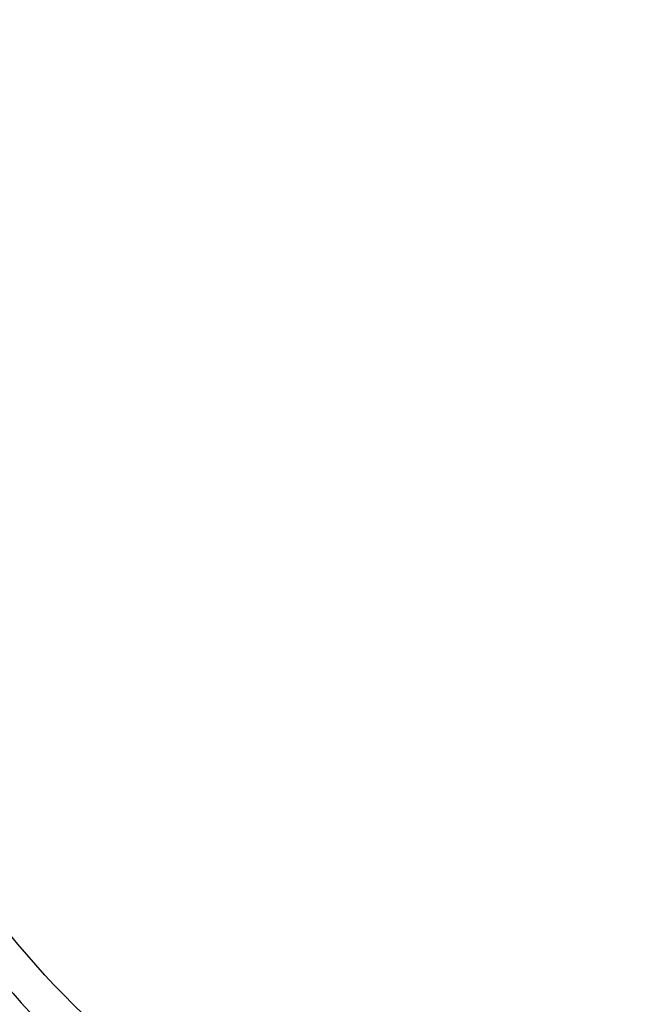
# Model space of a CAD drawing. Units: millimetres. Extents: x 18589 to 20269, y 420 to 1608.
# Drawn here: x 19990 to 19995, y 702 to 710 of the extents above; entities that cross this region are included whole.
import ezdxf
from ezdxf.xclip import XClip

# ---------------------------------------------------------------- set-up
doc = ezdxf.new("R2010")
doc.units = ezdxf.units.MM
doc.header["$XCLIPFRAME"] = 2
doc.layers.add('H-06.木作(細線)', color=8, linetype='Continuous')
doc.layers.add('H-08.木作(細線)', color=8, linetype='Continuous')

# ---------------------------------------------------------------- blocks, each defined once
blk = doc.blocks.new('SE-21057L-d')
at = {"layer": 'H-08.木作(細線)', "ltscale": 0.2}
blk.add_arc((69.481, -35.071), 86.447, 225.37744, 264.59783, dxfattribs=at)
blk.add_arc((69.481, -35.071), 86.447, 225.37744, 264.59783, dxfattribs=at)
blk.add_arc((69.481, -35.071), 86.447, 225.37744, 264.59783, dxfattribs=at)
for points, knots in [([(95.869, -96.364), (90.955, -101.788), (81.334, -109.508), (58.078, -109.917), (34.326, -100.152), (16.733, -81.141), (10.42, -60.969), (13.175, -45.242), (17.959, -39.048), (19.204, -36.182), (18.676, -35.444), (18.481, -35.171)], [0, 0, 0, 0, 13.619473, 35.69231, 66.079041, 89.315548, 110.812483, 127.830053, 133.610207, 135.236911, 136.196882, 136.196882, 136.196882, 136.196882]), ([(-8.026, -70.793), (-3.43, -77.695), (7.33, -93.855), (31.246, -112.145), (58.052, -119.896), (80.625, -119.472), (91.201, -113.49), (95.955, -110.802)], [0, 0, 0, 0, 24.80684, 58.08298, 87.598863, 107.415567, 123.591167, 123.591167, 123.591167, 123.591167]), ([(-8.026, -70.793), (-3.43, -77.695), (7.33, -93.855), (31.246, -112.145), (58.052, -119.896), (80.625, -119.472), (91.201, -113.49), (95.955, -110.802)], [0, 0, 0, 0, 24.80684, 58.08298, 87.598863, 107.415567, 123.591167, 123.591167, 123.591167, 123.591167]), ([(2.066, -78.543), (8.992, -86.149), (22.71, -101.215), (47.89, -113.964), (72.326, -118.203), (85.356, -112.938), (97.014, -106.884)], [0, 0, 0, 0, 30.618293, 60.647416, 83.313254, 102.119397, 102.119397, 102.119397, 102.119397]), ([(19.994, -85.046), (25.415, -91.176), (36.833, -104.087), (60.896, -113.051), (82.219, -111.243), (93.105, -106.485), (97.185, -101.862)], [0, 0, 0, 0, 24.298322, 51.18201, 73.400888, 86.72316, 86.72316, 86.72316, 86.72316])]:
    blk.add_open_spline(points, degree=3, knots=knots, dxfattribs=at)
blk = doc.blocks.new('立揚展板用1107-240-3')
at = {"rotation": 328.0891615029507}
blk.add_blockref('SE-21057L-d', (14126.053, 5088.444), dxfattribs=at)

msp = doc.modelspace()

# ---------------------------------------------------------------- block references
at = {"layer": 'H-06.木作(細線)', "color": 250, "true_color": 0x1b232c}
ref = msp.add_blockref('立揚展板用1107-240-3', (18295.1962, 105.2537), dxfattribs=dict(at, xscale=0.1200541592171505, yscale=0.1200541592171505, zscale=0.1200541592171505))
XClip(ref).set_block_clipping_path([(13795.2904808817, 4695.1892622255), (14869.7829356651, 6759.3849519929)])

doc.saveas('drawing.dxf')
